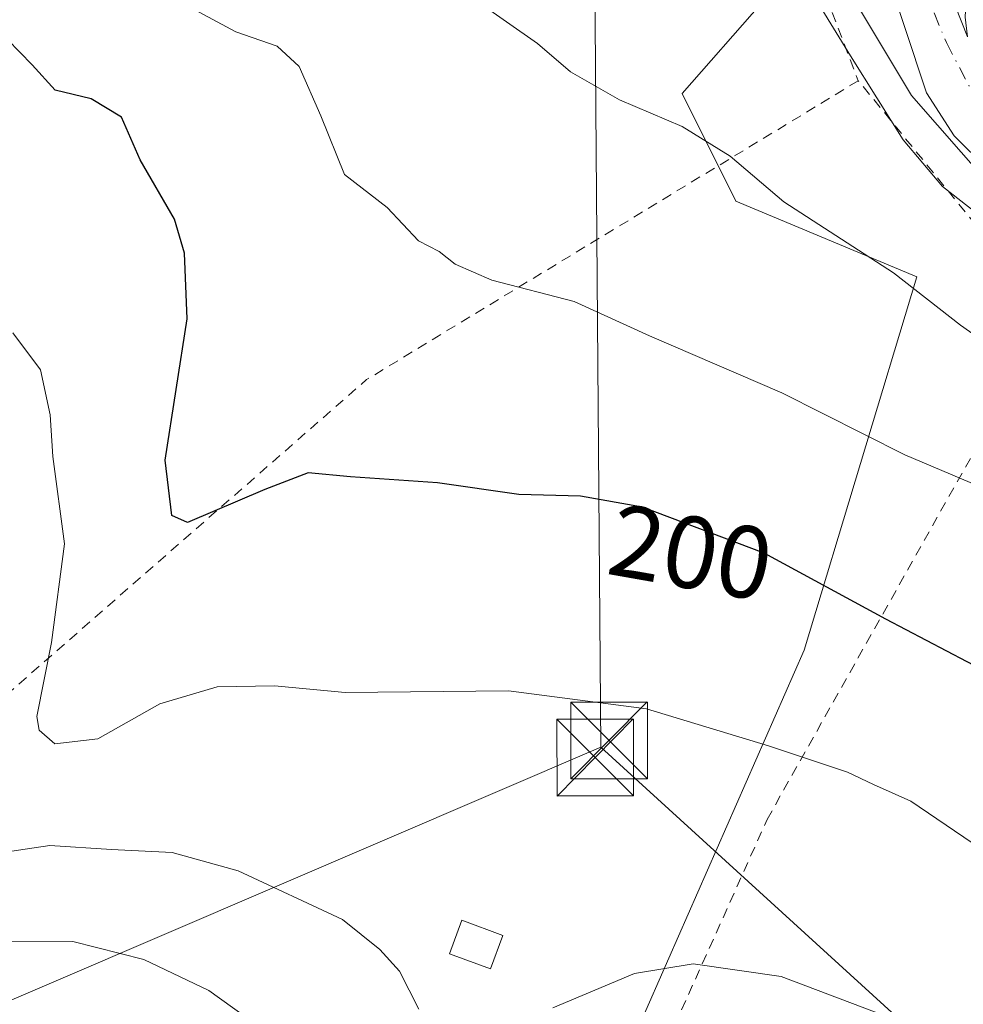
# Model space of a CAD drawing. Units: metres. Extents: x 616891 to 620320, y 4775703 to 4778076.
# Drawn here: x 617287 to 617380, y 4776992 to 4777089 of the extents above; entities that cross this region are included whole.
import ezdxf
from ezdxf.enums import TextEntityAlignment as Align

# ---------------------------------------------------------------- set-up
doc = ezdxf.new("R2010")
doc.units = ezdxf.units.M
doc.header["$MEASUREMENT"] = 0
doc.linetypes.add('DGN Style 2', pattern=[1.6480167562047852, 0.988810053722871, -0.6592067024819142])
doc.linetypes.add('DGN Style 4', pattern=[2.6384748266838614, 1.318413404963828, -0.6592067024819142, 0.001648016756204785, -0.6592067024819142])
for name, color, linetype, lineweight in [('Alambrada', 7, 'DGN Style 2', 0), ('Arbolado forestal CxS', 92, 'Continuous', 0), ('Carretera de calzada única Cxs', 7, 'Continuous', 13), ('Carretera de calzada única eje', 7, 'DGN Style 4', 0), ('Curva de nivel maestra', 30, 'Continuous', 30), ('Curva de nivel normal', 30, 'Continuous', 0), ('Edificación ligera Cxs', 1, 'Continuous', 0), ('Instalación de servicios públicos CxS', 91, 'Continuous', 0), ('Pastizal CxS', 92, 'Continuous', 0), ('Rótulo de curva de nivel directora', 7, 'Continuous', 0), ('Tendido', 6, 'Continuous', 0), ('Torre de tendido puntual', 7, 'Continuous', 0)]:
    doc.layers.add(name, color=color, linetype=linetype, lineweight=lineweight)
doc.styles.add('Style-Arial', font='txt')

# ---------------------------------------------------------------- blocks, each defined once
blk = doc.blocks.new('*U22')
at = {"layer": 'Arbolado forestal CxS', "color": 92, "linetype": 'Continuous', "lineweight": 0}
blk.add_polyline3d([(617346.9121000003, 4776988.2443, 211.0578999999998), (617363.9373000005, 4777027.006300001, 202.061400000006), (617374.9653000003, 4777063.545499999, 189.3377999999939), (617357.2474999996, 4777070.929099999, 190.5173000000068), (617351.9923, 4777081.481699999, 189.1189000000013), (617359.8097000001, 4777090.345100001, 186.075800000006), (617356.2660999997, 4777123.837900001, 180.3233999999939), (617359.6624999996, 4777120.842700001, 180.1444999999949), (617359.6705, 4777120.8355, 180.1444000000047), (617359.6788999997, 4777120.828700001, 180.1441999999952), (617360.0834999997, 4777120.4967, 180.1263000000035), (617360.0928999997, 4777120.4893, 180.1255999999994), (617360.1025, 4777120.482100001, 180.1248999999953), (617381.3722999999, 4777104.260500001, 179.6650999999983)], dxfattribs=at)
blk = doc.blocks.new('5TTEND')
at = {"layer": 'Instalación de servicios públicos CxS', "color": 7, "linetype": 'Continuous', "lineweight": 0}
for p, q in [((-0.375, 0.3754), (0.375, -0.3746)), ((0.3720000000000001, 0.3784000000000001), (-0.3720000000000001, -0.3776))]:
    blk.add_line(p, q, dxfattribs=at)
at = {"layer": 'Instalación de servicios públicos CxS', "color": 7, "linetype": 'Continuous', "lineweight": 0, "flags": 128}
blk.add_lwpolyline([(-0.375, -0.3746), (0.375, -0.3746), (0.375, 0.3754), (-0.375, 0.3754), (-0.3720000000000001, -0.3776)], dxfattribs=at)

msp = doc.modelspace()

# ---------------------------------------------------------------- linework, layer by layer
at = {"layer": 'Alambrada', "color": 7, "linetype": 'DGN Style 2', "lineweight": 0, "extrusion": (0.3391504531174573, -0.2470838025270862, 0.9077040071956163), "elevation": -970772.2922814543, "flags": 128}
msp.add_lwpolyline([(4224606.809485829, 2100467.252888585), (4224554.844978391, 2100491.107836976), (4224458.451366236, 2100515.055966897)], dxfattribs=at)
at = {"layer": 'Alambrada', "color": 7, "linetype": 'DGN Style 2', "lineweight": 0}
for points in [[(617268.8501000004, 4777199.350099999, 187.491200000004), (617301.1601, 4777171.8301, 185.6946000000025), (617337.3901000004, 4777137.610099999, 187.4844000000012), (617357.8800999997, 4777112.5101, 190.469299999997), (617369.2301000003, 4777082.7301, 205.3748000000051)], [(617216.1700999998, 4776930.360099999, 241.5593999999983), (617282.8701, 4776906.380100001, 249.5473999999958), (617305.8501000004, 4776899.360099999, 248.1631000000052), (617331.0201000003, 4776945.190099999, 247.0007999999943), (617360.3101000005, 4777010.4301, 215.3965000000026), (617388.0301000001, 4777059.6801, 204.5377000000008), (617369.2301000003, 4777082.7301, 205.3748000000051)]]:
    msp.add_polyline3d(points, dxfattribs=at)
at = {"layer": 'Arbolado forestal CxS', "color": 92, "linetype": 'Continuous', "lineweight": 0}
msp.add_polyline3d([(617346.9121000003, 4776988.2443, 211.0578999999998), (617363.9373000005, 4777027.006300001, 202.061400000006), (617374.9653000003, 4777063.545499999, 189.3377999999939), (617357.2474999996, 4777070.929099999, 190.5173000000068), (617351.9923, 4777081.481699999, 189.1189000000013), (617359.8097000001, 4777090.345100001, 186.075800000006), (617356.2660999997, 4777123.837900001, 180.3233999999939)], dxfattribs=at)
at = {"layer": 'Carretera de calzada única Cxs', "color": 7, "linetype": 'Continuous', "lineweight": 13}
for points in [[(617380.1401000004, 4777075.790100001, 198.5494000000035), (617378.6201, 4777077.340100001, 197.9213000000018), (617375.9101, 4777081.550100001, 197.8583999999973), (617369.5000999998, 4777100.850099999, 184.0391999999993), (617363.8901000004, 4777111.860099999, 183.758799999996), (617358.6201, 4777120.360099999, 185.9179000000004), (617351.6601, 4777130.1801, 183.1667000000016), (617340.2100999998, 4777143.6501, 183.0145000000048), (617362.4200999998, 4777124.7501, 179.9585999999981), (617369.5301000001, 4777111.6801, 179.7728999999963), (617374.1201, 4777101.7501, 179.555600000007), (617376.9401000004, 4777094.5701, 180.6141999999963), (617379.9200999998, 4777087.0101, 185.4997000000003)], [(617444.1401000004, 4777019.0101, 185.7070999999996), (617412.4401000004, 4777050.8301, 191.228099999993), (617402.5000999998, 4777060.7301, 190.7930000000051), (617394.2301000003, 4777066.610099999, 185.4811999999947), (617384.0701000001, 4777072.7301, 196.8849000000046), (617380.1401000004, 4777075.790100001, 198.5494000000035), (617378.6201, 4777077.340100001, 197.9213000000018), (617375.9101, 4777081.550100001, 197.8583999999973), (617369.5000999998, 4777100.850099999, 184.0391999999993), (617363.8901000004, 4777111.860099999, 183.758799999996), (617358.6201, 4777120.360099999, 185.9179000000004), (617351.6601, 4777130.1801, 183.1667000000016), (617340.2100999998, 4777143.6501, 183.0145000000048)], [(617362.4200999998, 4777124.7501, 179.9585999999981), (617369.5301000001, 4777111.6801, 179.7728999999963), (617374.1201, 4777101.7501, 179.555600000007), (617376.9401000004, 4777094.5701, 180.6141999999963), (617379.9200999998, 4777087.0101, 185.4997000000003), (617379.6901000004, 4777088.960100001, 184.1824000000051), (617379.8000999996, 4777090.920100001, 181.9155000000028), (617380.2100999998, 4777092.8301, 180.0742000000027), (617380.9401000004, 4777094.6601, 179.7357999999949), (617381.9600999998, 4777096.3301, 179.5500000000029), (617383.2500999998, 4777097.8201, 179.5626999999949), (617384.7500999998, 4777099.0701, 179.6227000000072), (617386.4401000004, 4777100.0701, 179.6805000000022), (617388.2801000001, 4777100.7601, 179.7266999999993), (617390.1700999998, 4777101.1501, 179.7537000000011)]]:
    msp.add_polyline3d(points, dxfattribs=at)
at = {"layer": 'Carretera de calzada única eje', "color": 7, "linetype": 'DGN Style 4', "lineweight": 0}
msp.add_polyline3d([(617351.5100999996, 4777138.340100001, 179.6000000000058), (617364.1901000004, 4777116.7501, 182.236699999994), (617371.4200999998, 4777102.0001, 181.1257999999943), (617377.8501000004, 4777086.460100001, 190.3960999999981), (617381.0701000001, 4777080.290100001, 188.9042000000045), (617385.1001000004, 4777078.4101, 185.5310000000027)], dxfattribs=at)
at = {"layer": 'Curva de nivel maestra', "color": 30, "linetype": 'Continuous', "lineweight": 30, "elevation": 200, "flags": 128}
msp.add_lwpolyline([(617383.8700000001, 4777023.770099999), (617371.9400000004, 4777030.040100001), (617360.0300000003, 4777036.4801), (617348.1200000001, 4777040.9901), (617342.04, 4777042.0601), (617336.0300000003, 4777042.220100001), (617328.0599999996, 4777043.370100001), (617319.5499999998, 4777043.960100001), (617315.4199999999, 4777044.340100001), (617311.1600000003, 4777042.710100001), (617303.6100000005, 4777039.4801), (617302.0800000001, 4777040.170100001), (617301.4100000003, 4777045.600099999), (617303.5700000003, 4777059.4301), (617303.3200000003, 4777065.840100001), (617302.3399999999, 4777069.190099999), (617298.9900000002, 4777074.9801), (617297.1600000003, 4777079.1501), (617294.1900000004, 4777080.950099999), (617290.6600000003, 4777081.790100001), (617288.4000000004, 4777084.290100001), (617284.7400000002, 4777087.9901)], dxfattribs=at)
at = {"layer": 'Curva de nivel normal', "color": 30, "linetype": 'Continuous', "lineweight": 0, "flags": 128}
for points, elevation in [([(617458.7218000004, 4777001.162699999), (617441.2199999997, 4777019.050000001), (617425.8799999999, 4777034.480000001), (617411.5599999996, 4777048.17), (617400.1799999997, 4777058.539999999), (617390.54, 4777066.130000001), (617381.8300000001, 4777072.83), (617374.4199999999, 4777081.289999999), (617357.2000000002, 4777110.08), (617344.4900000002, 4777127.680000001), (617330.0700000003, 4777144.34), (617310, 4777164.609999999), (617307.9100000003, 4777167.609999999), (617308.1299999999, 4777169.600000001), (617310.4299999997, 4777171.689999999), (617312.8899999997, 4777173.75), (617313.2599999999, 4777175.699999999), (617311.3300000001, 4777178.67), (617304.6500000004, 4777186.060000001), (617293.5599999996, 4777197.640000001), (617277.4699999997, 4777214.140000001)], 180), ([(617390.5199999996, 4777062.16), (617377.4600000001, 4777072.359999999), (617373.6200000001, 4777076.930000001), (617368.4600000001, 4777085.17), (617365.4100000003, 4777090.16), (617360.4199999999, 4777095.470000001), (617356.1900000004, 4777101.800000001), (617351.9699999997, 4777105.109999999), (617348.2599999999, 4777108.01), (617344.3200000003, 4777111.029999999), (617340.29, 4777115.67), (617336.6399999997, 4777121.5), (617332.7599999999, 4777125.949999999), (617328.9900000002, 4777129.25), (617326.0499999998, 4777132.57), (617317.2999999998, 4777139.74), (617310.7599999999, 4777146.65), (617306.3499999996, 4777149.83), (617302.4900000002, 4777153.350000001), (617298.7199999997, 4777156.49), (617296.0300000003, 4777159.359999999), (617291.8899999997, 4777163.119999999), (617284.0300000003, 4777171.76)], 185), ([(617384.8300000001, 4777054.859999999), (617379.2199999997, 4777058.800000001), (617372.6900000004, 4777063.92), (617361.9600000001, 4777070.859999999), (617356.6900000004, 4777075.34), (617351.9900000002, 4777078.26), (617345.8799999999, 4777080.869999999), (617341.0700000003, 4777083.600000001), (617337.8499999996, 4777086.380000001), (617331.79, 4777090.640000001), (617326.9400000004, 4777095), (617324.04, 4777097.42), (617319.25, 4777102.460000001), (617310.8099999996, 4777111.039999999), (617305.4100000003, 4777120.26), (617300.8600000005, 4777127.369999999), (617295.8899999997, 4777132.92), (617286.6399999997, 4777141.57)], 190), ([(617382.9400000004, 4777042.24), (617373.7999999998, 4777046.100000001), (617361.7400000002, 4777052.189999999), (617348.7999999998, 4777057.76), (617341.4199999999, 4777061.130000001), (617333.3799999999, 4777063.210000001), (617329.7800000003, 4777064.76), (617328.2199999997, 4777066.02), (617326.2100000001, 4777067.060000001), (617323.1299999999, 4777070.33), (617318.9600000001, 4777073.560000001), (617316.6600000003, 4777079.289999999), (617314.5300000003, 4777084.130000001), (617312.3899999997, 4777086.119999999), (617308.3200000003, 4777087.5), (617304.2699999996, 4777089.699999999), (617300.0899999999, 4777093.930000001), (617294.7199999997, 4777101.480000001), (617289.2800000003, 4777107.460000001), (617284.8200000003, 4777114.17)], 195), ([(617286.5300000003, 4777058.060000001), (617289.2400000002, 4777054.430000001), (617290.1799999997, 4777050.039999999), (617290.4400000004, 4777045.960000001), (617291.5700000003, 4777037.4), (617290.2999999998, 4777027.75), (617288.8600000005, 4777020.51), (617289.0800000001, 4777019.16), (617290.6100000005, 4777017.83), (617294.8200000003, 4777018.310000001), (617300.9100000003, 4777021.76), (617306.5199999996, 4777023.4), (617312.1299999999, 4777023.5), (617319.04, 4777022.859999999), (617335.0199999996, 4777023.02), (617348.5099999999, 4777021.26), (617360.4299999997, 4777017.630000001), (617368.1799999997, 4777015.060000001), (617370.7100000001, 4777013.859999999), (617374.3600000005, 4777012.220000001), (617382.1100000005, 4777006.980000001), (617394.4800000006, 4776999.199999999), (617399.4400000004, 4776995), (617403.0800000001, 4776990.060000001)], 205), ([(617283.9699999997, 4777006.970000001), (617290.1299999999, 4777007.869999999), (617296.1699999999, 4777007.480000001), (617302.0899999999, 4777007.210000001), (617308.5599999996, 4777005.4), (617318.7699999996, 4777000.640000001), (617322.4100000003, 4776997.710000001), (617324.3300000001, 4776995.58), (617326.2400000002, 4776991.869999999)], 210), ([(617285.6900000004, 4776998.439999999), (617292.4000000004, 4776998.5), (617299.3200000003, 4776996.74), (617305.6900000004, 4776993.699999999), (617314.3700000001, 4776987.460000001)], 215), ([(617339.3499999996, 4776991.99), (617347.3499999996, 4776995.350000001), (617353.0700000003, 4776996.289999999), (617361.6900000004, 4776995.050000001), (617374.1799999997, 4776990.32)], 210)]:
    msp.add_lwpolyline(points, dxfattribs=dict(at, elevation=elevation))
at = {"layer": 'Edificación ligera Cxs', "color": 1, "linetype": 'Continuous', "lineweight": 0}
msp.add_polyline3d([(617334.4600999998, 4776999.0801, 213.0792999999976), (617333.2401000002, 4776995.800100001, 214.2621999999974), (617329.2301000003, 4776997.290100001, 210.5599999999977), (617330.4401000004, 4777000.5601, 209.8877000000066), (617334.4600999998, 4776999.0801, 213.0792999999976)], dxfattribs=at)
msp.add_3dface([(617334.4600999998, 4776999.0801, 214.2621999999974), (617333.2401000002, 4776995.800100001, 214.2621999999974), (617329.2301000003, 4776997.290100001, 214.2621999999974), (617330.4401000004, 4777000.5601, 214.2621999999974)], dxfattribs=at)
at = {"layer": 'Pastizal CxS', "color": 92, "linetype": 'Continuous', "lineweight": 0}
for points in [[(617229.5730999997, 4776988.6165, 227.0469000000012), (617243.9660999998, 4776998.2597, 225.0017999999982), (617238.8737000005, 4777025.5977, 227.9513000000007), (617217.9765, 4777048.893100001, 226.2382000000071), (617203.8125, 4777064.2645, 225.0097999999998), (617193.8731000006, 4777067.103700001, 224.7329000000027), (617209.3136999998, 4777097.486500001, 211.7946999999986), (617252.1979, 4777170.887900001, 189.0850000000064), (617267.4338999996, 4777202.348099999, 181.7842999999993), (617297.8327000003, 4777175.5207, 181.2519000000029), (617334.9271, 4777142.653700001, 181.1600000000035), (617334.9341000002, 4777142.647299999, 181.1594999999943), (617334.9413000002, 4777142.640900001, 181.1588000000047), (617356.2660999997, 4777123.837900001, 180.3233999999939), (617359.8097000001, 4777090.345100001, 186.075800000006), (617351.9923, 4777081.481699999, 189.1189000000013), (617357.2474999996, 4777070.929099999, 190.5173000000068), (617374.9653000003, 4777063.545499999, 189.3377999999939), (617363.9373000005, 4777027.006300001, 202.061400000006), (617346.9121000003, 4776988.2443, 211.0578999999998)], [(617346.9121000003, 4776988.2443, 211.0578999999998), (617363.9373000005, 4777027.006300001, 202.061400000006), (617374.9653000003, 4777063.545499999, 189.3377999999939), (617357.2474999996, 4777070.929099999, 190.5173000000068), (617351.9923, 4777081.481699999, 189.1189000000013), (617359.8097000001, 4777090.345100001, 186.075800000006), (617356.2660999997, 4777123.837900001, 180.3233999999939)]]:
    msp.add_polyline3d(points, dxfattribs=at)
at = {"layer": 'Tendido', "color": 6, "linetype": 'Continuous', "lineweight": 0}
for points in [[(617344.0517999995, 4777017.5086, 206.986699999994), (617343.2725999998, 4777117.547599999, 185.7369999999937), (617344.1193000004, 4777179.7777, 185.1625000000058), (617343.75, 4777277.119999999, 181.2375999999931), (617344.7400000002, 4777357.58, 183.7203000000009), (617344.6819000002, 4777396.652899999, 177.9955999999947)], [(616915.9908999996, 4776540.154100001, 252.063599999994), (616917.0121999999, 4776543.1645, 252.4686999999976), (616942.2534999996, 4776613.014599999, 263.3194999999978), (616970.1935000002, 4776696.1998, 266.4551000000066), (617001.6261, 4776787.005000001, 269.1211999999941), (617035.2748999996, 4776884.8674, 260.3766999999934), (617137.9299999997, 4776929.15, 245.4174999999959), (617193.0744000003, 4776953.4924, 237.0359000000026), (617269.1451000003, 4776985.3738, 221.5451999999932), (617344.0517999995, 4777017.5086, 206.986699999994)], [(617344.0517999995, 4777017.5086, 206.986699999994), (617401.6928000003, 4776964.9356, 212.9569000000047), (617564.306, 4776804.015699999, 187.7856999999931), (617601.2392999995, 4776738.416999999, 187.7642000000051)]]:
    msp.add_polyline3d(points, dxfattribs=at)

# ---------------------------------------------------------------- block references
at = {"layer": 'Arbolado forestal CxS', "color": 92, "linetype": 'Continuous', "lineweight": 0}
msp.add_blockref('*U22', (0, 0), dxfattribs=at)
at = {"layer": 'Torre de tendido puntual', "color": 7, "linetype": 'Continuous', "lineweight": 0, "xscale": 10, "yscale": 10, "zscale": 10}
for p in [(617344.8427999998, 4777018.1677, 206.6460999999981), (617343.4806000004, 4777016.4979, 207.0540000000037)]:
    msp.add_blockref('5TTEND', p, dxfattribs=at)

# ---------------------------------------------------------------- texts
at = {"layer": 'Rótulo de curva de nivel directora', "color": 7, "linetype": 'Continuous', "lineweight": 0, "style": 'Style-Arial'}
msp.add_text('200', height=7.000000000000002, rotation=350.0188710306758, dxfattribs=at).set_placement((617352.8422991465, 4777036.576468239), align=Align.MIDDLE_CENTER)

doc.saveas('drawing.dxf')
